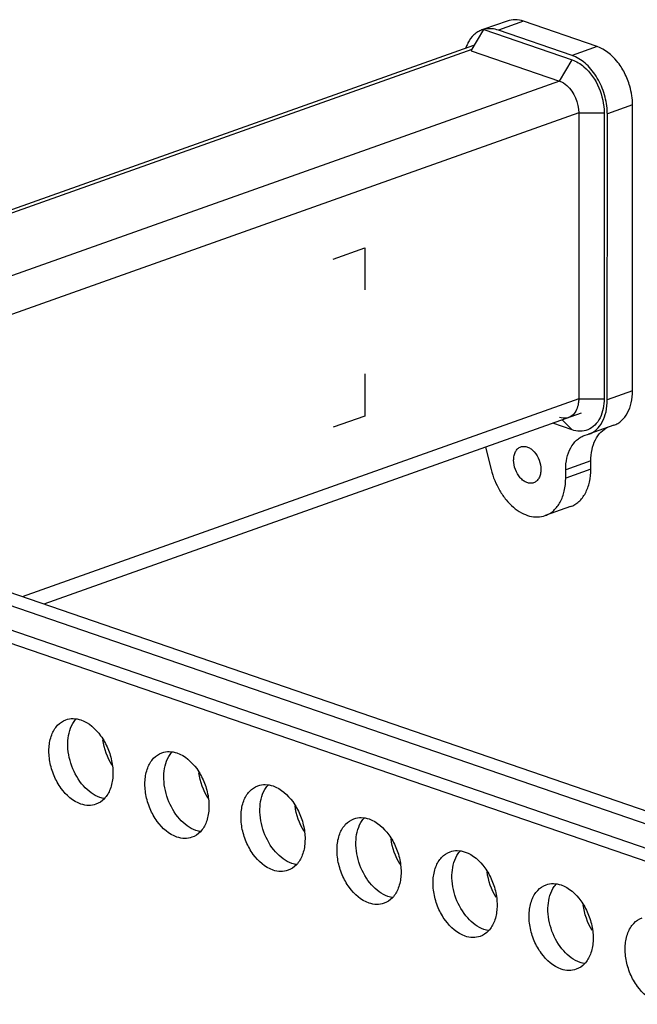
# Model space of a CAD drawing. Extents: x -1686 to 2130, y -760 to 1729.
# Drawn here: x 1769 to 1906, y 1297 to 1516 of the extents above; entities that cross this region are included whole.
import ezdxf

# ---------------------------------------------------------------- set-up
doc = ezdxf.new("R2010")
doc.units = 0
doc.header["$MEASUREMENT"] = 0
doc.layers.get('0').update_dxf_attribs({"linetype": 'CONTINUOUS'})
doc.layers.add('02___PRT_ALL_AXES', color=7, linetype='CONTINUOUS')
doc.layers.add('03__ASM_ALL_CURVES', color=7, linetype='CONTINUOUS')

msp = doc.modelspace()

# ---------------------------------------------------------------- linework, layer by layer
at = {"color": 7, "linetype": 'Continuous'}
for p, q in [((1869.15, 1509.14), (1871.95, 1513.88)), ((1871.95, 1513.88), (1891.62, 1507.12)), ((1869.64, 1510.27), (1689.24, 1446.12)), ((1869.15, 1509.14), (1888.82, 1502.37)), ((1893.1, 1495.28), (1893.09, 1431.57)), ((1898.75, 1495.3), (1898.75, 1431.59)), ((1893.63, 1428.39), (1773.96, 1385.83)), ((1891.61, 1424.67), (1887.32, 1426.15)), ((2019.36, 1301.49), (1663.37, 1423.84)), ((2019.84, 1298.38), (1659.17, 1422.35)), ((2021.42, 1292.45), (1654.52, 1418.56)), ((2023.06, 1288.94), (1654.93, 1415.47))]:
    msp.add_line(p, q, dxfattribs=at)
at = {"color": 9, "linetype": 'Continuous'}
for p, q in [((1869.3, 1509.4), (1689.14, 1445.33)), ((1888.82, 1502.37), (1891.62, 1507.12)), ((1888.82, 1502.37), (1684.61, 1429.76)), ((1893.1, 1495.28), (1686.24, 1421.72)), ((1893.1, 1495.28), (1898.75, 1495.3)), ((1893.09, 1431.57), (1769.13, 1387.49)), ((1893.09, 1431.57), (1898.75, 1431.59)), ((1889.37, 1426.87), (1891.61, 1424.67))]:
    msp.add_line(p, q, dxfattribs=at)
at = {"color": 7, "linetype": 'Continuous'}
for points, knots in [([(1891.62, 1507.12), (1892.59, 1506.79), (1895.14, 1505.17), (1897.9, 1501.02), (1898.75, 1497.19), (1898.75, 1495.3)], [0, 0, 0, 0, 0.210963, 0.608277, 1, 1, 1, 1]), ([(1888.82, 1502.37), (1889.42, 1502.17), (1891.87, 1500.58), (1893.1, 1497.5), (1893.1, 1495.28)], [0, 0, 0, 0, 0.223495, 1, 1, 1, 1]), ([(1893.09, 1431.57), (1893.09, 1431.22), (1893, 1429.96), (1892.5, 1428.67), (1891.84, 1428.04)], [0, 0, 0, 0, 0.281023, 1, 1, 1, 1]), ([(1898.75, 1431.59), (1898.75, 1430.14), (1898.37, 1427.94), (1896.8, 1425.65), (1895.7, 1424.91), (1895.13, 1424.68)], [0, 0, 0, 0, 0.53095, 0.775099, 1, 1, 1, 1]), ([(1891.84, 1428.04), (1891.47, 1427.67), (1890.46, 1427.11), (1889.33, 1427.25), (1888.81, 1427.42)], [0, 0, 0, 0, 0.489424, 1, 1, 1, 1]), ([(1895.13, 1424.68), (1894.58, 1424.46), (1893.37, 1424.24), (1892.18, 1424.48), (1891.61, 1424.67)], [0, 0, 0, 0, 0.497104, 1, 1, 1, 1])]:
    msp.add_open_spline(points, degree=3, knots=knots, dxfattribs=at)
at = {"layer": '02___PRT_ALL_AXES', "color": 7, "linetype": 'Continuous'}
for p, q in [((1877.14, 1515.75), (1871.95, 1513.9)), ((1897.23, 1510.05), (1880.83, 1515.69)), ((1891.62, 1508.06), (1875.22, 1513.69)), ((1905.07, 1433.34), (1905.08, 1497.05)), ((1899.46, 1431.35), (1899.47, 1495.05)), ((1900.91, 1425.67), (1895.3, 1423.68)), ((1894.34, 1423.39), (1895.31, 1423.68)), ((1872.32, 1420.81), (1873.58, 1415.81)), ((1895.8, 1415.91), (1895.8, 1417.72)), ((1890.19, 1413.92), (1890.19, 1415.72)), ((1891.26, 1407.55), (1885.65, 1405.56))]:
    msp.add_line(p, q, dxfattribs=at)
at = {"layer": '02___PRT_ALL_AXES', "color": 9, "linetype": 'Continuous'}
for p, q in [((1880.83, 1515.69), (1875.22, 1513.69)), ((1897.23, 1510.05), (1891.62, 1508.06)), ((1905.08, 1497.05), (1899.47, 1495.05)), ((1905.07, 1433.34), (1899.46, 1431.35)), ((1895.8, 1417.72), (1890.19, 1415.72)), ((1895.8, 1415.91), (1890.19, 1413.92))]:
    msp.add_line(p, q, dxfattribs=at)
at = {"layer": '02___PRT_ALL_AXES', "color": 7, "linetype": 'Continuous'}
for centre, radius, start, end in [((1873.19, 1509.11), 4.93, 104.6356, 109.5718), ((1873.19, 1509.09), 4.95, 104.2862, 104.6363), ((1873.19, 1509.07), 4.96, 101.3352, 104.2842), ((1876.56, 1506.78), 9.11, 160.5182, 161.5493), ((1889.27, 1501.21), 7.24, 67.946, 71.0151), ((1885.84, 1495.05), 13.63, 359.9966, 1.2154), ((1785.2, 1356.56), 5.5, 138.5328, 139.5292), ((1806.6, 1349.21), 5.5, 138.5328, 139.5292), ((1827.99, 1341.85), 5.5, 138.5328, 139.5292), ((1849.39, 1334.5), 5.5, 138.5328, 139.5292), ((1870.78, 1327.14), 5.5, 138.5328, 139.5292), ((1892.18, 1319.79), 5.5, 138.5328, 139.5292)]:
    msp.add_arc(centre, radius, start, end, dxfattribs=at)
for points, knots in [([(1880.83, 1515.69), (1880.22, 1515.9), (1878.97, 1516.14), (1877.71, 1515.95), (1877.14, 1515.75)], [0, 0, 0, 0, 0.516239, 1, 1, 1, 1]), ([(1871.53, 1513.75), (1871.21, 1513.64), (1870.58, 1513.33), (1869.42, 1512.45), (1868.76, 1511.53), (1868.42, 1510.86)], [0, 0, 0, 0, 0.237664, 0.480895, 1, 1, 1, 1]), ([(1875.22, 1513.69), (1874.73, 1513.86), (1873.73, 1514.09), (1872.7, 1514.04), (1872.22, 1513.94)], [0, 0, 0, 0, 0.515024, 1, 1, 1, 1]), ([(1868.42, 1510.86), (1868.38, 1510.78), (1868.21, 1510.44), (1868.07, 1510.09), (1867.97, 1509.82)], [0, 0, 0, 0, 0.245104, 1, 1, 1, 1]), ([(1905.08, 1497.05), (1905.08, 1497.74), (1904.97, 1499.14), (1904.45, 1501.57), (1903.4, 1504.22), (1901.28, 1507.52), (1898.94, 1509.46), (1897.23, 1510.05)], [0, 0, 0, 0, 0.12941, 0.262953, 0.464826, 0.660332, 1, 1, 1, 1]), ([(1899.46, 1495.34), (1899.44, 1496.68), (1898.99, 1499.37), (1897.66, 1502.49), (1896.16, 1504.68), (1894.52, 1506.47), (1893.04, 1507.5), (1891.99, 1507.92)], [0, 0, 0, 0, 0.26125, 0.527206, 0.655921, 0.778673, 1, 1, 1, 1]), ([(1900.91, 1425.67), (1901.23, 1425.79), (1901.84, 1426.08), (1902.96, 1426.92), (1904.1, 1428.44), (1904.9, 1430.75), (1905.07, 1432.45), (1905.07, 1433.34)], [0, 0, 0, 0, 0.107545, 0.217437, 0.451081, 0.711751, 1, 1, 1, 1]), ([(1895.31, 1423.68), (1895.62, 1423.79), (1896.23, 1424.08), (1897.35, 1424.92), (1898.49, 1426.45), (1899.29, 1428.75), (1899.46, 1430.46), (1899.46, 1431.35)], [0, 0, 0, 0, 0.107545, 0.217437, 0.451081, 0.711751, 1, 1, 1, 1]), ([(1895.8, 1417.72), (1895.8, 1418.56), (1895.95, 1420.19), (1896.68, 1422.4), (1897.88, 1424.17), (1898.99, 1424.97), (1899.57, 1425.23)], [0, 0, 0, 0, 0.2869, 0.547978, 0.783135, 1, 1, 1, 1]), ([(1890.19, 1415.72), (1890.19, 1416.61), (1890.35, 1418.32), (1891.16, 1420.62), (1892.3, 1422.15), (1893.42, 1422.99), (1894.03, 1423.28), (1894.34, 1423.39)], [0, 0, 0, 0, 0.288249, 0.548919, 0.782563, 0.892455, 1, 1, 1, 1]), ([(1878.6, 1417.9), (1878.6, 1418.25), (1878.66, 1418.91), (1878.98, 1419.8), (1879.49, 1420.49), (1879.96, 1420.78), (1880.2, 1420.87)], [0, 0, 0, 0, 0.288577, 0.549551, 0.783458, 1, 1, 1, 1]), ([(1880.2, 1420.87), (1880.44, 1420.95), (1880.95, 1421.02), (1881.75, 1420.84), (1882.52, 1420.41), (1883.49, 1419.5), (1884.38, 1417.95), (1884.66, 1416.53), (1884.66, 1415.82)], [0, 0, 0, 0, 0.096639, 0.200377, 0.315434, 0.442427, 0.720193, 1, 1, 1, 1]), ([(1883.05, 1412.86), (1882.82, 1412.78), (1882.3, 1412.7), (1881.51, 1412.88), (1880.74, 1413.32), (1879.76, 1414.23), (1878.88, 1415.77), (1878.6, 1417.19), (1878.6, 1417.9)], [0, 0, 0, 0, 0.096639, 0.200377, 0.315434, 0.442427, 0.720193, 1, 1, 1, 1]), ([(1873.58, 1415.81), (1873.99, 1414.17), (1874.96, 1411.79), (1876.85, 1409.08), (1878.46, 1407.41), (1880.23, 1406.16), (1882.08, 1405.39), (1883.92, 1405.15), (1885.11, 1405.36), (1885.65, 1405.56)], [0, 0, 0, 0, 0.290379, 0.430565, 0.562983, 0.685638, 0.79802, 0.901597, 1, 1, 1, 1]), ([(1884.66, 1415.82), (1884.66, 1415.48), (1884.6, 1414.82), (1884.28, 1413.93), (1883.77, 1413.23), (1883.3, 1412.94), (1883.05, 1412.86)], [0, 0, 0, 0, 0.288577, 0.549551, 0.783458, 1, 1, 1, 1]), ([(1891.26, 1407.55), (1891.6, 1407.67), (1892.27, 1407.99), (1893.49, 1408.9), (1894.73, 1410.57), (1895.61, 1413.09), (1895.8, 1414.94), (1895.8, 1415.91)], [0, 0, 0, 0, 0.107506, 0.217372, 0.451026, 0.711715, 1, 1, 1, 1]), ([(1885.65, 1405.56), (1885.99, 1405.68), (1886.66, 1405.99), (1887.88, 1406.91), (1889.12, 1408.58), (1890.01, 1411.09), (1890.19, 1412.95), (1890.19, 1413.92)], [0, 0, 0, 0, 0.107506, 0.217372, 0.451026, 0.711715, 1, 1, 1, 1]), ([(1778.84, 1360.07), (1779.36, 1360.25), (1780.51, 1360.43), (1781.64, 1360.21), (1782.2, 1360.02)], [0, 0, 0, 0, 0.483902, 1, 1, 1, 1]), ([(1782.2, 1341.28), (1780.43, 1341.89), (1778.06, 1344.02), (1776.1, 1347.56), (1775.17, 1350.69), (1774.96, 1353.81), (1775.5, 1356.63), (1776.78, 1358.88), (1778.14, 1359.82), (1778.84, 1360.07)], [0, 0, 0, 0, 0.245088, 0.386738, 0.530656, 0.66833, 0.792966, 0.902056, 1, 1, 1, 1]), ([(1786.4, 1342.78), (1785.01, 1343.26), (1782.35, 1345.31), (1779.89, 1349.67), (1778.95, 1354.6), (1779.62, 1357.91), (1780.37, 1359.21)], [0, 0, 0, 0, 0.230181, 0.498026, 0.767077, 1, 1, 1, 1]), ([(1782.2, 1360.02), (1783.97, 1359.41), (1786.33, 1357.27), (1788.29, 1353.73), (1789.23, 1350.61), (1789.44, 1347.49), (1788.9, 1344.67), (1787.61, 1342.42), (1786.25, 1341.48), (1785.55, 1341.23)], [0, 0, 0, 0, 0.245088, 0.386738, 0.530656, 0.66833, 0.792966, 0.902056, 1, 1, 1, 1]), ([(1803.59, 1333.93), (1801.82, 1334.53), (1799.46, 1336.67), (1797.5, 1340.21), (1796.56, 1343.33), (1796.35, 1346.45), (1796.89, 1349.28), (1798.17, 1351.53), (1799.54, 1352.47), (1800.24, 1352.72)], [0, 0, 0, 0, 0.245088, 0.386738, 0.530656, 0.66833, 0.792966, 0.902056, 1, 1, 1, 1]), ([(1800.24, 1352.72), (1800.76, 1352.9), (1801.91, 1353.08), (1803.04, 1352.85), (1803.59, 1352.66)], [0, 0, 0, 0, 0.483902, 1, 1, 1, 1]), ([(1807.8, 1335.42), (1806.4, 1335.9), (1803.75, 1337.96), (1801.29, 1342.32), (1800.34, 1347.25), (1801.02, 1350.56), (1801.76, 1351.85)], [0, 0, 0, 0, 0.230181, 0.498026, 0.767077, 1, 1, 1, 1]), ([(1803.59, 1352.66), (1805.36, 1352.06), (1807.73, 1349.92), (1809.68, 1346.38), (1810.62, 1343.25), (1810.83, 1340.13), (1810.29, 1337.31), (1809.01, 1335.06), (1807.65, 1334.12), (1806.94, 1333.87)], [0, 0, 0, 0, 0.245088, 0.386738, 0.530656, 0.66833, 0.792966, 0.902056, 1, 1, 1, 1]), ([(1824.99, 1326.57), (1823.22, 1327.18), (1820.85, 1329.32), (1818.9, 1332.86), (1817.96, 1335.98), (1817.75, 1339.1), (1818.29, 1341.92), (1819.57, 1344.17), (1820.93, 1345.11), (1821.63, 1345.36)], [0, 0, 0, 0, 0.245088, 0.386738, 0.530656, 0.66833, 0.792966, 0.902056, 1, 1, 1, 1]), ([(1821.63, 1345.36), (1822.15, 1345.55), (1823.3, 1345.72), (1824.43, 1345.5), (1824.99, 1345.31)], [0, 0, 0, 0, 0.483902, 1, 1, 1, 1]), ([(1824.99, 1345.31), (1826.76, 1344.7), (1829.12, 1342.57), (1831.08, 1339.03), (1832.02, 1335.9), (1832.23, 1332.78), (1831.69, 1329.96), (1830.41, 1327.71), (1829.04, 1326.77), (1828.34, 1326.52)], [0, 0, 0, 0, 0.245088, 0.386738, 0.530656, 0.66833, 0.792966, 0.902056, 1, 1, 1, 1]), ([(1829.19, 1328.07), (1827.8, 1328.55), (1825.14, 1330.6), (1822.68, 1334.96), (1821.74, 1339.9), (1822.41, 1343.2), (1823.16, 1344.5)], [0, 0, 0, 0, 0.230181, 0.498026, 0.767077, 1, 1, 1, 1]), ([(1785.55, 1341.23), (1785.03, 1341.04), (1783.88, 1340.86), (1782.75, 1341.09), (1782.2, 1341.28)], [0, 0, 0, 0, 0.483902, 1, 1, 1, 1]), ([(1843.03, 1338.01), (1843.55, 1338.19), (1844.7, 1338.37), (1845.83, 1338.15), (1846.38, 1337.96)], [0, 0, 0, 0, 0.483902, 1, 1, 1, 1]), ([(1846.38, 1319.22), (1844.61, 1319.83), (1842.25, 1321.96), (1840.29, 1325.5), (1839.35, 1328.63), (1839.14, 1331.75), (1839.68, 1334.57), (1840.97, 1336.82), (1842.33, 1337.76), (1843.03, 1338.01)], [0, 0, 0, 0, 0.245088, 0.386738, 0.530656, 0.66833, 0.792966, 0.902056, 1, 1, 1, 1]), ([(1850.59, 1320.71), (1849.19, 1321.19), (1846.54, 1323.25), (1844.08, 1327.61), (1843.13, 1332.54), (1843.81, 1335.85), (1844.55, 1337.15)], [0, 0, 0, 0, 0.230181, 0.498026, 0.767077, 1, 1, 1, 1]), ([(1846.38, 1337.96), (1848.15, 1337.35), (1850.52, 1335.21), (1852.48, 1331.67), (1853.41, 1328.55), (1853.62, 1325.43), (1853.08, 1322.61), (1851.8, 1320.35), (1850.44, 1319.42), (1849.74, 1319.17)], [0, 0, 0, 0, 0.245088, 0.386738, 0.530656, 0.66833, 0.792966, 0.902056, 1, 1, 1, 1]), ([(1806.94, 1333.87), (1806.43, 1333.69), (1805.28, 1333.51), (1804.14, 1333.74), (1803.59, 1333.93)], [0, 0, 0, 0, 0.483902, 1, 1, 1, 1]), ([(1867.78, 1311.86), (1866.01, 1312.47), (1863.64, 1314.61), (1861.69, 1318.15), (1860.75, 1321.27), (1860.54, 1324.39), (1861.08, 1327.21), (1862.36, 1329.47), (1863.72, 1330.4), (1864.43, 1330.65)], [0, 0, 0, 0, 0.245088, 0.386738, 0.530656, 0.66833, 0.792966, 0.902056, 1, 1, 1, 1]), ([(1864.43, 1330.65), (1864.94, 1330.84), (1866.09, 1331.02), (1867.23, 1330.79), (1867.78, 1330.6)], [0, 0, 0, 0, 0.483902, 1, 1, 1, 1]), ([(1871.98, 1313.36), (1870.59, 1313.84), (1867.93, 1315.9), (1865.47, 1320.26), (1864.53, 1325.19), (1865.21, 1328.5), (1865.95, 1329.79)], [0, 0, 0, 0, 0.230181, 0.498026, 0.767077, 1, 1, 1, 1]), ([(1867.78, 1330.6), (1869.55, 1329.99), (1871.91, 1327.86), (1873.87, 1324.32), (1874.81, 1321.19), (1875.02, 1318.07), (1874.48, 1315.25), (1873.2, 1313), (1871.84, 1312.06), (1871.13, 1311.81)], [0, 0, 0, 0, 0.245088, 0.386738, 0.530656, 0.66833, 0.792966, 0.902056, 1, 1, 1, 1]), ([(1828.34, 1326.52), (1827.82, 1326.34), (1826.67, 1326.16), (1825.54, 1326.38), (1824.99, 1326.57)], [0, 0, 0, 0, 0.483902, 1, 1, 1, 1]), ([(1889.17, 1304.51), (1887.4, 1305.12), (1885.04, 1307.25), (1883.08, 1310.79), (1882.14, 1313.92), (1881.93, 1317.04), (1882.48, 1319.86), (1883.76, 1322.11), (1885.12, 1323.05), (1885.82, 1323.3)], [0, 0, 0, 0, 0.245088, 0.386738, 0.530656, 0.66833, 0.792966, 0.902056, 1, 1, 1, 1]), ([(1885.82, 1323.3), (1886.34, 1323.48), (1887.49, 1323.66), (1888.62, 1323.44), (1889.18, 1323.25)], [0, 0, 0, 0, 0.483902, 1, 1, 1, 1]), ([(1889.18, 1323.25), (1890.94, 1322.64), (1893.31, 1320.5), (1895.27, 1316.96), (1896.2, 1313.84), (1896.42, 1310.72), (1895.87, 1307.9), (1894.59, 1305.65), (1893.23, 1304.71), (1892.53, 1304.46)], [0, 0, 0, 0, 0.245088, 0.386738, 0.530656, 0.66833, 0.792966, 0.902056, 1, 1, 1, 1]), ([(1893.38, 1306.01), (1891.98, 1306.49), (1889.33, 1308.54), (1886.87, 1312.9), (1885.92, 1317.83), (1886.6, 1321.14), (1887.34, 1322.44)], [0, 0, 0, 0, 0.230181, 0.498026, 0.767077, 1, 1, 1, 1]), ([(1849.74, 1319.17), (1849.22, 1318.98), (1848.07, 1318.8), (1846.94, 1319.03), (1846.38, 1319.22)], [0, 0, 0, 0, 0.483902, 1, 1, 1, 1]), ([(1910.57, 1297.16), (1908.8, 1297.76), (1906.44, 1299.9), (1904.48, 1303.44), (1903.54, 1306.57), (1903.33, 1309.68), (1903.87, 1312.51), (1905.15, 1314.76), (1906.51, 1315.7), (1907.22, 1315.95)], [0, 0, 0, 0, 0.245088, 0.386738, 0.530656, 0.66833, 0.792966, 0.902056, 1, 1, 1, 1]), ([(1871.13, 1311.81), (1870.61, 1311.63), (1869.47, 1311.45), (1868.33, 1311.67), (1867.78, 1311.86)], [0, 0, 0, 0, 0.483902, 1, 1, 1, 1]), ([(1892.53, 1304.46), (1892.01, 1304.27), (1890.86, 1304.1), (1889.73, 1304.32), (1889.17, 1304.51)], [0, 0, 0, 0, 0.483902, 1, 1, 1, 1])]:
    msp.add_open_spline(points, degree=3, knots=knots, dxfattribs=at)
for points in [[(1780.37, 1359.21), (1780.55, 1359.53), (1780.77, 1359.85), (1781.01, 1360.13)], [(1789.14, 1349.88), (1788.07, 1351.61), (1787.36, 1353.6), (1787.1, 1355.61)], [(1801.76, 1351.85), (1801.95, 1352.18), (1802.16, 1352.49), (1802.41, 1352.78)], [(1810.53, 1342.53), (1809.47, 1344.26), (1808.76, 1346.25), (1808.49, 1348.26)], [(1823.16, 1344.5), (1823.34, 1344.83), (1823.56, 1345.14), (1823.8, 1345.42)], [(1787.52, 1342.51), (1787.14, 1342.56), (1786.77, 1342.65), (1786.4, 1342.78)], [(1831.93, 1335.18), (1830.86, 1336.9), (1830.16, 1338.89), (1829.89, 1340.9)], [(1844.55, 1337.15), (1844.74, 1337.47), (1844.96, 1337.78), (1845.2, 1338.07)], [(1808.92, 1335.15), (1808.54, 1335.2), (1808.16, 1335.3), (1807.8, 1335.42)], [(1853.32, 1327.82), (1852.26, 1329.55), (1851.55, 1331.54), (1851.28, 1333.55)], [(1865.95, 1329.79), (1866.14, 1330.12), (1866.35, 1330.43), (1866.6, 1330.72)], [(1830.32, 1327.8), (1829.93, 1327.85), (1829.56, 1327.94), (1829.19, 1328.07)], [(1874.72, 1320.47), (1873.66, 1322.19), (1872.95, 1324.19), (1872.68, 1326.2)], [(1887.34, 1322.44), (1887.53, 1322.77), (1887.75, 1323.08), (1887.99, 1323.36)], [(1851.71, 1320.44), (1851.33, 1320.5), (1850.95, 1320.59), (1850.59, 1320.71)], [(1896.11, 1313.11), (1895.05, 1314.84), (1894.34, 1316.83), (1894.08, 1318.84)], [(1873.11, 1313.09), (1872.73, 1313.14), (1872.35, 1313.23), (1871.98, 1313.36)], [(1894.5, 1305.74), (1894.12, 1305.79), (1893.74, 1305.88), (1893.38, 1306.01)]]:
    msp.add_open_spline(points, degree=3, dxfattribs=at)
at = {"layer": '03__ASM_ALL_CURVES', "color": 4, "linetype": 'Continuous'}
for p, q in [((1838.42, 1462.72), (1845.43, 1465.22)), ((1845.43, 1465.22), (1845.43, 1455.85)), ((1845.43, 1437.11), (1845.43, 1427.74)), ((1845.43, 1427.74), (1838.42, 1425.25))]:
    msp.add_line(p, q, dxfattribs=at)

doc.saveas('drawing.dxf')
